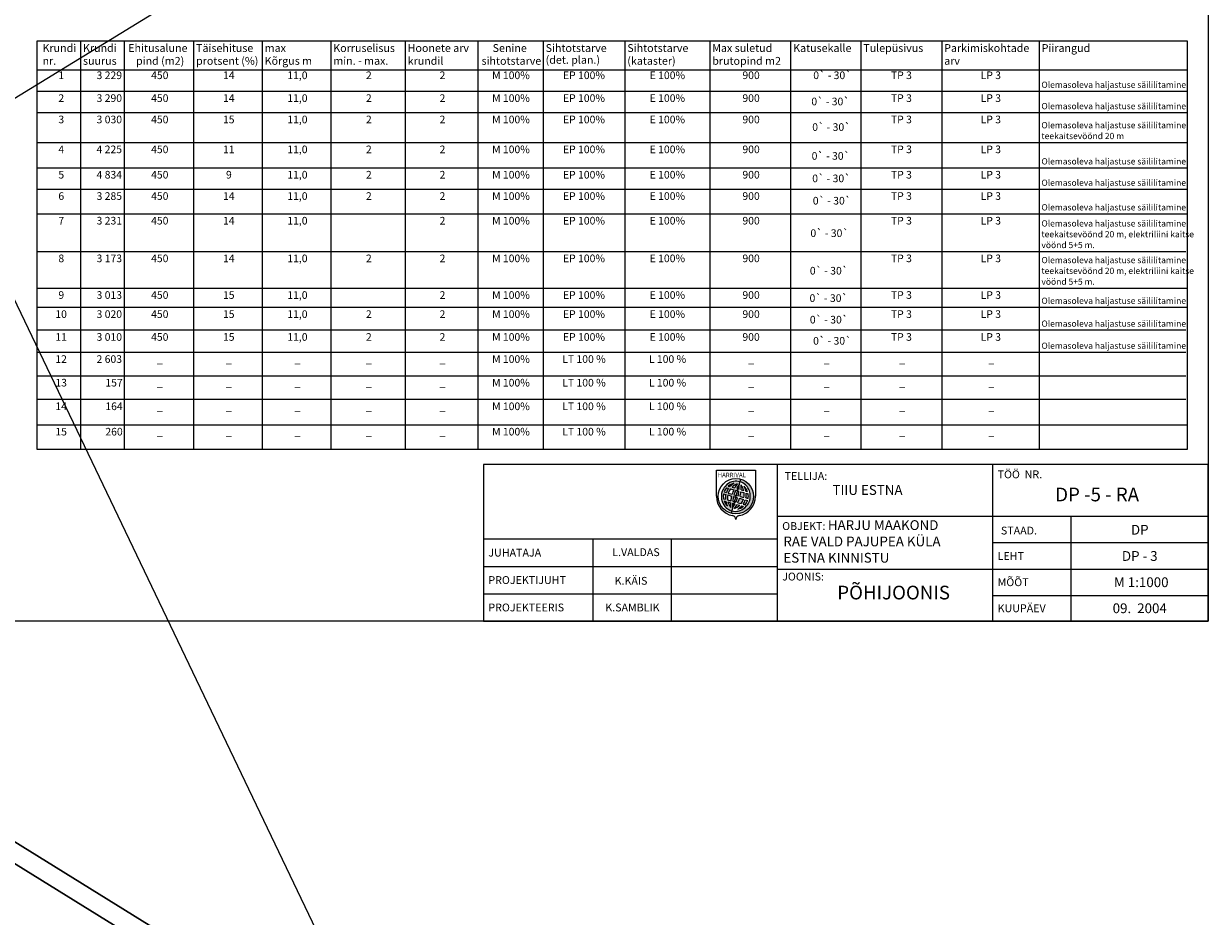
# Model space of a CAD drawing. Units: millimetres. Extents: x 555644 to 556265, y 6580718 to 6581478.
# Drawn here: x 555962 to 556265, y 6580993 to 6581221 of the extents above; entities that cross this region are included whole.
import ezdxf

# ---------------------------------------------------------------- set-up
doc = ezdxf.new("R2010")
doc.units = ezdxf.units.MM
for name, color, linetype in [('1', 7, 'Continuous'), ('DETAILI RAAM', 7, 'Continuous'), ('Tabel', 7, 'Continuous')]:
    doc.layers.add(name, color=color, linetype=linetype)
doc.layers.add('DDSET', color=7, linetype='Continuous', lineweight=9)
doc.styles.add('ERMO PEEP$0$ROMANC', font='ROMANC.shx')
doc.styles.add('Harrival', font='ariblk.TTF', dxfattribs={"width": 1.002})
doc.styles.add('Style-romanc', font='romanc.shx')
doc.styles.add('WMF-Arial0', font='ARIALBD.TTF')
doc.styles.add('WMF-Arial1', font='ARIAL.TTF')
doc.styles.add('WMF-Arial2', font='ARIAL.TTF')

msp = doc.modelspace()

# ---------------------------------------------------------------- hatches: boundary and pattern name
h = msp.add_hatch(color=7)
h.paths.add_polyline_path([(556147.721, 6581101.25), (556147.883, 6581100.613, -0.0884379), (556147.87, 6581099.195), (556147.713, 6581098.63, -0.0884379), (556146.992, 6581097.409), (556146.524, 6581096.947, -0.1156571), (556144.878, 6581096.116, -0.1217869), (556143.219, 6581096.157), (556143.05, 6581095.549, 0.4960706), (556148.77, 6581099.895, 0.3368353), (556145.467, 6581104.241), (556145.287, 6581103.591, -0.1087356), (556146.74, 6581102.812, -0.0075497), (556146.827, 6581102.735, -0.1034121)])
h.paths.add_polyline_path([(556141.963, 6581102.851), (556141.494, 6581102.389, 0.0884648), (556140.772, 6581101.169), (556140.614, 6581100.604, 0.0884648), (556140.603, 6581099.185), (556140.766, 6581098.548, 0.1181131), (556141.777, 6581096.96, 0.121144), (556143.219, 6581096.157), (556143.433, 6581096.926, -0.0295122), (556143.417, 6581098.105), (556143.736, 6581098.016), (556143.87, 6581098.498), (556143.453, 6581098.614, -0.0302326), (556143.642, 6581099.807), (556144.192, 6581099.654), (556144.326, 6581100.136), (556143.776, 6581100.289, -0.0302326), (556144.23, 6581101.408), (556144.647, 6581101.292), (556144.781, 6581101.774), (556144.462, 6581101.862, -0.0295122), (556145.084, 6581102.864), (556145.287, 6581103.591, 0.1081895), (556143.648, 6581103.69, 0.1181131)])
h.paths.add_polyline_path([(556143.761, 6581103.202, 0.0749544), (556142.724, 6581102.346), (556142.284, 6581102.468, -0.1181131)], flags=16)
h.paths.add_polyline_path([(556142.387, 6581101.92, 0.068206), (556141.827, 6581100.83), (556141.24, 6581100.994, -0.0884648), (556141.873, 6581102.063)], flags=16)
h.paths.add_polyline_path([(556143.27, 6581102.194), (556143.968, 6581102, -0.0298251), (556144.618, 6581103.069, 0.1011922)], flags=17)
h.paths.add_polyline_path([(556142.902, 6581101.777), (556143.741, 6581101.544, 0.0287724), (556143.293, 6581100.423), (556142.31, 6581100.696, -0.0772528)], flags=16)
h.paths.add_polyline_path([(556141.694, 6581100.349, 0.068206), (556141.61, 6581099.126), (556141.096, 6581099.269, -0.0884648), (556141.106, 6581100.512)], flags=16)
h.paths.add_polyline_path([(556142.176, 6581100.214), (556143.159, 6581099.941, 0.0287724), (556142.964, 6581098.75), (556142.125, 6581098.983, -0.0772528)], flags=16)
h.paths.add_polyline_path([(556141.239, 6581098.71), (556141.679, 6581098.588, 0.0749544), (556142.125, 6581097.319, -0.1181131)], flags=16)
h.paths.add_polyline_path([(556142.225, 6581098.436, 0.1011922), (556142.928, 6581096.991, -0.0298251), (556142.923, 6581098.242)], flags=16)
h.paths.add_polyline_path([(556144.043, 6581097.931), (556143.736, 6581098.016), (556143.433, 6581096.926, 0.0294208)], flags=17)
h.paths.add_polyline_path([(556143.87, 6581098.498), (556144.27, 6581098.387, 0.030198), (556144.712, 6581099.509), (556144.192, 6581099.654)], flags=17)
h.paths.add_polyline_path([(556144.326, 6581100.136), (556144.846, 6581099.991, 0.030198), (556145.047, 6581101.181), (556144.647, 6581101.292)], flags=17)
h.paths.add_polyline_path([(556144.781, 6581101.774), (556145.088, 6581101.688, 0.0294208), (556145.084, 6581102.864)], flags=17)
h.paths.add_polyline_path([(556146.271, 6581101.359, 0.099953), (556145.589, 6581102.793, -0.0296014), (556145.58, 6581101.551)], flags=17)
h.paths.add_polyline_path([(556145.328, 6581099.857), (556146.31, 6581099.584, 0.0771543), (556146.368, 6581100.813), (556145.535, 6581101.045, -0.0287425)], flags=17)
h.paths.add_polyline_path([(556146.176, 6581099.102), (556145.194, 6581099.375, -0.0287425), (556144.758, 6581098.251), (556145.591, 6581098.019, 0.0771543)], flags=17)
h.paths.add_polyline_path([(556143.902, 6581096.726, 0.099953), (556145.227, 6581097.602), (556144.536, 6581097.794, -0.0296014)], flags=17)
h.paths.add_polyline_path([(556146.203, 6581097.33), (556145.771, 6581097.45, -0.0735077), (556144.761, 6581096.602, 0.1156571)], flags=17)
h.paths.add_polyline_path([(556147.245, 6581098.805), (556146.659, 6581098.968, -0.0681386), (556146.105, 6581097.876), (556146.613, 6581097.735, 0.0884379)], flags=17)
h.paths.add_polyline_path([(556147.379, 6581099.287, 0.0884379), (556147.39, 6581100.529), (556146.882, 6581100.67, -0.0681386), (556146.792, 6581099.45)], flags=17)
h.paths.add_polyline_path([(556146.816, 6581101.208), (556147.248, 6581101.088, 0.1156571), (556146.388, 6581102.456, -0.0735077)], flags=17)

# ---------------------------------------------------------------- linework, layer by layer
at = {"color": 7, "lineweight": 0}
for p, q in [((556259.562, 6581111.931), (556259.562, 6581216.11)), ((555965.778, 6581111.931), (556259.562, 6581111.931))]:
    msp.add_line(p, q, dxfattribs=at)
at = {"lineweight": 25}
for p, q in [((556139.277, 6581099.869), (556139.277, 6581106.534)), ((556149.255, 6581106.534), (556149.255, 6581099.869))]:
    msp.add_line(p, q, dxfattribs=at)
for p, q in [((556145.467, 6581104.241), (556143.05, 6581095.549)), ((556141.106, 6581100.512), (556141.694, 6581100.349)), ((556141.24, 6581100.994), (556141.827, 6581100.83)), ((556141.873, 6581102.063), (556142.387, 6581101.92)), ((556142.176, 6581100.214), (556143.159, 6581099.941)), ((556142.284, 6581102.468), (556142.724, 6581102.346)), ((556142.31, 6581100.696), (556143.293, 6581100.423)), ((556142.902, 6581101.777), (556143.741, 6581101.544)), ((556143.27, 6581102.194), (556143.968, 6581102)), ((556143.776, 6581100.289), (556144.846, 6581099.991)), ((556144.23, 6581101.408), (556145.047, 6581101.181)), ((556144.462, 6581101.862), (556145.088, 6581101.688)), ((556145.535, 6581101.045), (556146.368, 6581100.813)), ((556145.58, 6581101.551), (556146.271, 6581101.359)), ((556146.816, 6581101.208), (556147.248, 6581101.088)), ((556146.882, 6581100.67), (556147.39, 6581100.529)), ((556141.096, 6581099.269), (556141.61, 6581099.126)), ((556141.239, 6581098.71), (556141.679, 6581098.588)), ((556142.125, 6581098.983), (556142.964, 6581098.75)), ((556142.225, 6581098.436), (556142.923, 6581098.242)), ((556143.417, 6581098.105), (556144.043, 6581097.931)), ((556143.453, 6581098.614), (556144.27, 6581098.387)), ((556143.642, 6581099.807), (556144.712, 6581099.509)), ((556144.536, 6581097.794), (556145.227, 6581097.602)), ((556144.758, 6581098.251), (556145.591, 6581098.019)), ((556145.194, 6581099.375), (556146.176, 6581099.102)), ((556145.328, 6581099.857), (556146.31, 6581099.584)), ((556145.771, 6581097.45), (556146.203, 6581097.33)), ((556146.105, 6581097.876), (556146.613, 6581097.735)), ((556146.659, 6581098.968), (556147.245, 6581098.805)), ((556146.792, 6581099.45), (556147.379, 6581099.287))]:
    msp.add_line(p, q)
at = {"color": 7, "lineweight": 0}
for points in [[(556176.135, 6581216.11), (556176.135, 6581111.931)], [(556196.791, 6581216.11), (556196.791, 6581111.931)], [(556221.68, 6581216.11), (556221.68, 6581111.931)], [(556196.791, 6581208.81), (556196.791, 6581112.268)], [(556197.047, 6581203.358), (556259.562, 6581203.358)], [(556197.047, 6581197.905), (556259.562, 6581197.905)], [(556197.047, 6581190.272), (556259.562, 6581190.272)], [(556197.047, 6581183.793), (556259.562, 6581183.793)], [(556197.047, 6581178.34), (556259.562, 6581178.34)], [(556197.047, 6581172.054), (556259.562, 6581172.054)], [(556197.047, 6581162.431), (556259.078, 6581162.431)], [(556197.047, 6581153.066), (556259.562, 6581153.066)], [(556197.047, 6581148.19), (556259.562, 6581148.19)], [(556197.047, 6581142.353), (556259.078, 6581142.353)], [(556197.047, 6581136.708), (556259.078, 6581136.708)], [(556197.047, 6581130.678), (556259.078, 6581130.678)], [(556197.047, 6581124.648), (556259.078, 6581124.648)], [(556197.047, 6581118.169), (556259.562, 6581118.169)]]:
    msp.add_lwpolyline(points, dxfattribs=at)
at = {"lineweight": 25}
msp.add_lwpolyline([(556139.277, 6581106.534), (556149.255, 6581106.534)], dxfattribs=at)
for points in [[(556140.772, 6581101.169), (556140.614, 6581100.604)], [(556141.963, 6581102.851), (556141.494, 6581102.389)], [(556147.883, 6581100.613), (556147.721, 6581101.25)], [(556140.603, 6581099.185), (556140.766, 6581098.548)], [(556146.524, 6581096.947), (556146.992, 6581097.409)], [(556147.713, 6581098.63), (556147.87, 6581099.195)]]:
    msp.add_lwpolyline(points)
msp.add_circle((556144.259, 6581099.895), 4.511, dxfattribs=at)
for centre, radius, start, end in [((556144.555, 6581099.753), 4.04, 102.96898, 129.91351), ((556144.243, 6581099.899), 3.837, 49.38584, 98.90781), ((556144.586, 6581099.863), 4.04, 169.44397, 189.6653), ((556144.555, 6581099.753), 4.04, 139.2572, 159.47872), ((556144.586, 6581099.863), 3.54, 169.44397, 189.6653), ((556144.555, 6581099.753), 3.54, 139.2572, 159.47872), ((556146.111, 6581099.432), 4.511, 168.27756, 183.88471), ((556146.084, 6581099.335), 4.511, 145.03725, 160.64497), ((556146.111, 6581099.432), 4.011, 168.75396, 186.42443), ((556144.555, 6581099.753), 3.54, 102.96898, 129.91351), ((556146.084, 6581099.335), 4.011, 142.49865, 160.16889), ((556146.084, 6581099.335), 4.511, 120.9953, 138.14117), ((556146.084, 6581099.335), 4.011, 111.43781, 134.55064), ((556153.249, 6581097.094), 10.498, 154.91963, 161.51187), ((556153.249, 6581097.094), 9.998, 154.43699, 161.3643), ((556153.249, 6581097.094), 10.498, 145.30566, 152.13981), ((556153.249, 6581097.094), 9.998, 144.75085, 151.51301), ((556135.106, 6581102.246), 9.998, 346.96535, 353.8834), ((556135.106, 6581102.246), 9.998, 356.80203, 3.54303), ((556135.106, 6581102.246), 10.498, 346.84598, 353.43126), ((556135.106, 6581102.246), 10.498, 356.20555, 2.98784), ((556142.38, 6581100.387), 4.011, 14.02469, 36.85613), ((556142.38, 6581100.387), 4.011, 348.45161, 6.09902), ((556142.38, 6581100.387), 4.511, 10.48224, 27.29895), ((556143.9, 6581099.939), 3.54, 18.93581, 45.32494), ((556144.243, 6581099.899), 3.837, 47.65526, 49.38584), ((556142.38, 6581100.387), 4.511, 348.00868, 3.60084), ((556143.722, 6581099.854), 4.235, 19.24202, 42.85853), ((556143.9, 6581099.939), 3.54, 349.3826, 9.59879), ((556143.9, 6581099.939), 4.04, 349.3826, 9.59879), ((556144.586, 6581099.863), 4.04, 199.00977, 225.95392), ((556144.586, 6581099.863), 3.54, 199.00977, 225.95392), ((556146.111, 6581099.432), 4.511, 190.78111, 207.92746), ((556146.111, 6581099.432), 4.011, 194.37191, 217.48482), ((556153.404, 6581097.653), 10.498, 176.78277, 183.61661), ((556153.404, 6581097.653), 10.498, 167.41095, 174.00385), ((556153.404, 6581097.653), 9.998, 177.40955, 184.1713), ((556135.206, 6581102.606), 9.998, 325.38005, 332.12103), ((556153.404, 6581097.653), 9.998, 167.55872, 174.48537), ((556135.206, 6581102.606), 10.498, 325.93488, 332.71679), ((556142.395, 6581100.443), 4.011, 292.06695, 314.89846), ((556135.206, 6581102.606), 9.998, 335.03926, 341.95746), ((556135.206, 6581102.606), 10.498, 335.49167, 342.07697), ((556142.395, 6581100.443), 4.511, 301.6245, 318.44095), ((556143.928, 6581100.042), 3.54, 283.59742, 309.98697), ((556142.395, 6581100.443), 4.011, 322.82411, 340.47159), ((556142.395, 6581100.443), 4.511, 325.32161, 340.91437), ((556143.928, 6581100.042), 3.54, 319.32415, 339.53937), ((556143.928, 6581100.042), 4.04, 319.32415, 339.53937), ((556144.131, 6581099.491), 3.457, 227.0732, 282.47777), ((556143.928, 6581100.042), 4.04, 283.59742, 309.98697)]:
    msp.add_arc(centre, radius, start, end)
for centre, radius, start, end in [((556144.266, 6581099.869), 4.989, 180, 260.38813), ((556144.266, 6581099.869), 4.989, 279.61187, 0), ((556143.266, 6581093.965), 1, 0, 80.38813), ((556145.266, 6581093.965), 1, 99.61187, 180)]:
    msp.add_arc(centre, radius, start, end, dxfattribs=at)
at = {"layer": '1', "color": 6, "linetype": 'Continuous'}
msp.add_lwpolyline([(555921.86, 6581235.81), (555907.42, 6581169.32), (555996.72, 6581223.97), (555985.1, 6581241.47)], close=True, dxfattribs=at)
at = {"layer": 'DDSET', "linetype": 'Continuous'}
msp.add_lwpolyline([(555695.856, 6581067.982), (555695.856, 6581477.982), (556264.856, 6581477.982), (556264.856, 6581067.982)], close=True, dxfattribs=at)
at = {"layer": 'DETAILI RAAM', "linetype": 'Continuous', "ltscale": 0.5}
for p, q in [((556154.856, 6581067.982), (556154.856, 6581107.982)), ((556209.856, 6581067.982), (556209.856, 6581107.982)), ((556229.856, 6581067.982), (556229.856, 6581094.682)), ((556079.856, 6581088.982), (556154.856, 6581088.982)), ((556107.856, 6581067.982), (556107.856, 6581088.982)), ((556127.856, 6581067.982), (556127.856, 6581088.982)), ((556079.856, 6581081.982), (556154.856, 6581081.982)), ((556079.856, 6581074.982), (556154.856, 6581074.982))]:
    msp.add_line(p, q, dxfattribs=at)
at = {"layer": 'DETAILI RAAM', "linetype": 'Continuous'}
for p, q in [((556264.856, 6581094.682), (556154.856, 6581094.682)), ((556264.856, 6581087.982), (556209.856, 6581087.982)), ((556154.856, 6581081.282), (556264.856, 6581081.282)), ((556209.856, 6581074.582), (556264.856, 6581074.582))]:
    msp.add_line(p, q, dxfattribs=at)
msp.add_lwpolyline([(556079.856, 6581067.982), (556264.856, 6581067.982), (556264.856, 6581107.982), (556079.856, 6581107.982)], close=True, dxfattribs=at)
at = {"layer": 'Tabel', "color": 7, "lineweight": 0}
for p, q in [((556259.562, 6581216.11), (555965.778, 6581216.11)), ((555965.778, 6581216.11), (555965.778, 6581111.931))]:
    msp.add_line(p, q, dxfattribs=at)
for points in [[(555976.955, 6581216.11), (555976.955, 6581111.931)], [(555988.117, 6581216.11), (555988.117, 6581111.931)], [(556005.822, 6581216.11), (556005.822, 6581111.931)], [(556023.334, 6581216.11), (556023.334, 6581111.931)], [(556040.847, 6581216.11), (556040.847, 6581111.931)], [(556059.835, 6581216.11), (556059.835, 6581111.931)], [(556078.373, 6581216.11), (556078.373, 6581111.931)], [(556095.052, 6581216.11), (556095.052, 6581111.931)], [(556115.9, 6581216.11), (556115.9, 6581111.931)], [(556137.582, 6581216.11), (556137.582, 6581111.931)], [(556158.238, 6581216.11), (556158.238, 6581111.931)], [(555965.778, 6581208.791), (556259.562, 6581208.791)], [(555965.778, 6581203.358), (556197.047, 6581203.358)], [(555965.778, 6581197.905), (556197.047, 6581197.905)], [(555965.778, 6581190.272), (556197.047, 6581190.272)], [(555965.778, 6581183.793), (556197.047, 6581183.793)], [(555965.778, 6581178.34), (556197.047, 6581178.34)], [(555965.778, 6581172.054), (556197.047, 6581172.054)], [(555965.778, 6581162.431), (556197.047, 6581162.431)], [(555965.778, 6581153.066), (556197.047, 6581153.066)], [(555965.778, 6581148.19), (556197.047, 6581148.19)], [(555965.778, 6581142.353), (556197.047, 6581142.353)], [(555965.778, 6581136.708), (556197.047, 6581136.708)], [(555965.778, 6581130.678), (556197.047, 6581130.678)], [(555965.778, 6581124.648), (556197.047, 6581124.648)], [(555965.778, 6581118.169), (556197.047, 6581118.169)]]:
    msp.add_lwpolyline(points, dxfattribs=at)

# ---------------------------------------------------------------- texts
at = {"color": 7, "lineweight": 0}
for s, height, style, p in [('Tulepüsivus', 2.00142, 'WMF-Arial0', (556176.776, 6581213.365)), ('Parkimiskohtade', 2.00142, 'WMF-Arial0', (556197.432, 6581213.365)), ('Piirangud', 2.0014, 'WMF-Arial0', (556222.322, 6581213.365)), ('arv', 2.0014, 'WMF-Arial0', (556197.432, 6581210.093)), ('TP 3', 1.9501, 'WMF-Arial1', (556183.833, 6581206.437)), ('LP 3', 1.9501, 'WMF-Arial1', (556206.734, 6581206.437)), ('Olemasoleva haljastuse säililitamine', 1.59087, 'WMF-Arial2', (556222.257, 6581204.192)), ('TP 3', 1.9501, 'WMF-Arial1', (556183.833, 6581200.599)), ('LP 3', 1.9501, 'WMF-Arial1', (556206.734, 6581200.599)), ('Olemasoleva haljastuse säililitamine', 1.59087, 'WMF-Arial2', (556222.257, 6581198.739)), ('TP 3', 1.9501, 'WMF-Arial1', (556183.833, 6581195.147)), ('LP 3', 1.9501, 'WMF-Arial1', (556206.734, 6581195.147)), ('Olemasoleva haljastuse säililitamine, ', 1.59087, 'WMF-Arial2', (556222.257, 6581193.864)), ('teekaitsevöönd 20 m', 1.59087, 'WMF-Arial2', (556222.257, 6581191.105)), ('TP 3', 1.9501, 'WMF-Arial1', (556183.833, 6581187.513)), ('LP 3', 1.9501, 'WMF-Arial1', (556206.734, 6581187.513)), ('Olemasoleva haljastuse säililitamine', 1.59087, 'WMF-Arial2', (556222.257, 6581184.627)), ('TP 3', 1.9501, 'WMF-Arial1', (556183.833, 6581181.034)), ('LP 3', 1.9501, 'WMF-Arial1', (556206.734, 6581181.034)), ('Olemasoleva haljastuse säililitamine', 1.59087, 'WMF-Arial2', (556222.257, 6581179.174)), ('TP 3', 1.9501, 'WMF-Arial1', (556183.833, 6581175.582)), ('LP 3', 1.9501, 'WMF-Arial1', (556206.734, 6581175.582)), ('Olemasoleva haljastuse säililitamine', 1.59087, 'WMF-Arial2', (556222.257, 6581172.887)), ('TP 3', 1.9501, 'WMF-Arial1', (556183.833, 6581169.295)), ('LP 3', 1.9501, 'WMF-Arial1', (556206.734, 6581169.295)), ('Olemasoleva haljastuse säililitamine, ', 1.59087, 'WMF-Arial2', (556222.257, 6581168.782)), ('teekaitsevöönd 20 m, elektriliini kaitse ', 1.59087, 'WMF-Arial2', (556222.257, 6581166.024)), ('vöönd 5+5 m.', 1.59087, 'WMF-Arial2', (556222.257, 6581163.265)), ('TP 3', 1.9501, 'WMF-Arial1', (556183.833, 6581159.673)), ('LP 3', 1.9501, 'WMF-Arial1', (556206.734, 6581159.673)), ('Olemasoleva haljastuse säililitamine, ', 1.59087, 'WMF-Arial2', (556222.257, 6581159.416)), ('teekaitsevöönd 20 m, elektriliini kaitse ', 1.59087, 'WMF-Arial2', (556222.257, 6581156.658)), ('vöönd 5+5 m.', 1.59087, 'WMF-Arial2', (556222.257, 6581153.9)), ('TP 3', 1.9501, 'WMF-Arial1', (556183.833, 6581150.307)), ('LP 3', 1.9501, 'WMF-Arial1', (556206.734, 6581150.307)), ('Olemasoleva haljastuse säililitamine', 1.59087, 'WMF-Arial2', (556222.257, 6581149.024)), ('TP 3', 1.9501, 'WMF-Arial1', (556183.833, 6581145.432)), ('LP 3', 1.9501, 'WMF-Arial1', (556206.734, 6581145.432)), ('Olemasoleva haljastuse säililitamine', 1.59087, 'WMF-Arial2', (556222.257, 6581143.187)), ('TP 3', 1.9501, 'WMF-Arial1', (556183.833, 6581139.595)), ('LP 3', 1.9501, 'WMF-Arial1', (556206.734, 6581139.595)), ('Olemasoleva haljastuse säililitamine', 1.59087, 'WMF-Arial2', (556222.257, 6581137.542)), ('_', 1.95, 'WMF-Arial1', (556185.95, 6581133.95)), ('_', 1.95, 'WMF-Arial1', (556208.722, 6581133.95)), ('_', 1.95, 'WMF-Arial1', (556185.95, 6581127.92)), ('_', 1.95, 'WMF-Arial1', (556208.722, 6581127.92)), ('_', 1.95, 'WMF-Arial1', (556185.95, 6581121.89)), ('_', 1.95, 'WMF-Arial1', (556208.722, 6581121.89)), ('_', 1.95, 'WMF-Arial1', (556185.95, 6581115.411)), ('_', 1.95, 'WMF-Arial1', (556208.722, 6581115.411))]:
    msp.add_text(s, height=height, dxfattribs=dict(at, style=style)).set_placement(p)
at = {"color": 7, "style": 'Harrival'}
msp.add_text('HARRIVAL', height=1.15, dxfattribs=at).set_placement((556139.586, 6581104.746))
at = {"layer": 'DETAILI RAAM', "linetype": 'Continuous', "ltscale": 0.5}
for s, insert, char_height, width, attachment_point, style in [('{\\fTimes New Roman|b0|i0|c186|p18;  \\fTimes New Roman|b1|i0|c186|p18;TÖÖ  NR. \\fTimes New Roman|b0|i0|c186|p18;  }', (556209.856, 6581105.482), 2, 55, 4, 'ERMO PEEP$0$ROMANC'), ('{\\fTimes New Roman|b0|i0|c186|p23;  \\fTimes New Roman|b1|i0|c186|p23;TELLIJA:\\P                      \\H1.25x;TIIU ESTNA\\P\\fTimes New Roman|b0|i0|c186|p23;\\H0.7998x;     }', (556155.483, 6581106.071), 1.9995, 55, 1, 'Style-romanc'), ('{\\fTimes New Roman|b0|i0|c186|p18;DP -5 - RA}', (556236.477, 6581100.335), 3.5, 35, 5, 'ERMO PEEP$0$ROMANC'), ('{\\fTimes New Roman|b0|i0|c186|p18;  \\fTimes New Roman|b1|i0|c186|p18;OBJEKT:\\fTimes New Roman|b0|i0|c186|p18; \\H1.25x;HARJU MAAKOND\\P  \\fTimes New Roman|b0|i0|c186|p34;RAE VALD PAJUPEA KÜLA\\P\\fTimes New Roman|b0|i0|c186|p18;  ESTNA KINNISTU}', (556154.856, 6581093.772), 2, 55, 1, 'ERMO PEEP$0$ROMANC'), ('\\fTimes New Roman|b1|i0|c186|p18;  STAAD.', (556210.688, 6581091.122), 2, 20, 4, 'ERMO PEEP$0$ROMANC'), ('\\fTimes New Roman|b0|i0|c186|p18;DP', (556247.356, 6581091.332), 2.5, 35, 5, 'ERMO PEEP$0$ROMANC'), ('\\fTimes New Roman|b1|i0|c186|p18;  JUHATAJA', (556079.856, 6581085.482), 2, 28, 4, 'ERMO PEEP$0$ROMANC'), ('{\\fTimes New Roman|b0|i0|c186|p18;L.VALDAS}', (556118.759, 6581085.604), 2, 20, 5, 'ERMO PEEP$0$ROMANC'), ('{\\fTimes New Roman|b1|i0|c0|p18;  L\\fTimes New Roman|b1|i0|c186|p18;EHT}', (556209.856, 6581084.632), 2, 20, 4, 'ERMO PEEP$0$ROMANC'), ('{\\fTimes New Roman|b0|i0|c186|p18;DP - 3}', (556247.356, 6581084.632), 2.5, 35, 5, 'ERMO PEEP$0$ROMANC'), ('\\fTimes New Roman|b0|i0|c186|p18;  \\fTimes New Roman|b1|i0|c186|p18;PROJEKTIJUHT', (556079.856, 6581078.482), 2, 28, 4, 'ERMO PEEP$0$ROMANC'), ('{\\fTimes New Roman|b0|i0|c186|p18;K.KÄIS}', (556117.485, 6581078.293), 2, 20, 5, 'ERMO PEEP$0$ROMANC'), ('{\\fTimes New Roman|b0|i0|c186|p23;  \\fTimes New Roman|b1|i0|c186|p23;JOONIS:\\P\\fTimes New Roman|b0|i0|c186|p23;                         \\H1.75x;PÕHIJOONIS  \\H0.5714x;         }', (556154.856, 6581080.372), 2, 55, 1, 'ERMO PEEP$0$ROMANC'), ('\\fTimes New Roman|b0|i0|c186|p18; \\fTimes New Roman|b1|i0|c186|p18; MÕÕT', (556209.856, 6581077.932), 2, 20, 4, 'ERMO PEEP$0$ROMANC'), ('{\\fTimes New Roman|b0|i0|c0|p18; M 1\\fTimes New Roman|b0|i0|c186|p18;:1000}', (556247.356, 6581077.932), 2.5, 35, 5, 'ERMO PEEP$0$ROMANC'), ('\\fTimes New Roman|b0|i0|c186|p18; \\fTimes New Roman|b1|i0|c186|p18; PROJEKTEERIS', (556079.856, 6581071.482), 2, 28, 4, 'ERMO PEEP$0$ROMANC'), ('{\\fTimes New Roman|b0|i0|c186|p18;K.SAMBLIK}', (556117.856, 6581071.482), 2, 20, 5, 'ERMO PEEP$0$ROMANC'), ('\\fTimes New Roman|b1|i0|c186|p18;  KUUPÄEV', (556209.856, 6581071.282), 2, 20, 4, 'ERMO PEEP$0$ROMANC'), ('{\\fTimes New Roman|b0|i0|c186|p18;09.  2004}', (556247.356, 6581071.282), 2.5, 35, 5, 'ERMO PEEP$0$ROMANC')]:
    msp.add_mtext(s, dxfattribs=dict(at, insert=insert, char_height=char_height, width=width, attachment_point=attachment_point, style=style))
at = {"layer": 'Tabel', "color": 7, "lineweight": 0}
for s, height, style, p in [('Krundi', 2.0014, 'WMF-Arial0', (555967.269, 6581213.365)), ('Krundi ', 2.0014, 'WMF-Arial0', (555977.597, 6581213.365)), ('Ehitusalune ', 2.00142, 'WMF-Arial0', (555989.143, 6581213.365)), ('Täisehituse ', 2.00142, 'WMF-Arial0', (556006.463, 6581213.365)), ('Korruselisus', 2.00142, 'WMF-Arial0', (556041.488, 6581213.365)), ('Hoonete arv', 2.00142, 'WMF-Arial0', (556060.476, 6581213.365)), ('Senine ', 2.0014, 'WMF-Arial0', (556082.158, 6581213.365)), ('Sihtotstarve', 2.00142, 'WMF-Arial0', (556095.693, 6581213.365)), ('Sihtotstarve', 2.00142, 'WMF-Arial0', (556116.541, 6581213.365)), ('Max suletud', 2.00142, 'WMF-Arial0', (556138.223, 6581213.365)), ('Katusekalle', 2.00142, 'WMF-Arial0', (556158.879, 6581213.365)), ('pind (m2)', 2.0014, 'WMF-Arial0', (555991.132, 6581210.093)), ('protsent (%)', 2.00142, 'WMF-Arial0', (556006.463, 6581210.093)), ('max', 2.0014, 'WMF-Arial0', (556023.976, 6581213.365)), ('Kõrgus m', 2.0014, 'WMF-Arial0', (556023.976, 6581210.093)), ('min. - max.', 2.00142, 'WMF-Arial0', (556041.488, 6581210.093)), ('krundil', 2.0014, 'WMF-Arial0', (556060.476, 6581210.093)), ('sihtotstarve', 2.00142, 'WMF-Arial0', (556079.336, 6581210.093)), ('(det. plan.)', 2.00142, 'WMF-Arial0', (556095.693, 6581210.35)), ('(kataster)', 2.0014, 'WMF-Arial0', (556116.541, 6581210.093)), ('brutopind m2', 2.00142, 'WMF-Arial0', (556138.223, 6581210.093)), ('nr.', 2.0014, 'WMF-Arial0', (555967.269, 6581210.093)), ('suurus', 2.0014, 'WMF-Arial0', (555977.597, 6581210.093)), ('1', 1.95, 'WMF-Arial1', (555971.31, 6581206.437)), ('3 229', 1.9501, 'WMF-Arial1', (555981.061, 6581206.437)), ('450', 1.9501, 'WMF-Arial1', (555994.981, 6581206.437)), ('14', 1.9501, 'WMF-Arial1', (556013.327, 6581206.437)), ('11,0', 1.9501, 'WMF-Arial1', (556029.749, 6581206.437)), ('2', 1.95, 'WMF-Arial1', (556049.827, 6581206.437)), ('2', 1.95, 'WMF-Arial1', (556068.623, 6581206.437)), ('M 100%', 1.9501, 'WMF-Arial1', (556082.03, 6581206.437)), ('EP 100%', 1.9501, 'WMF-Arial1', (556100.12, 6581206.437)), ('E 100%', 1.9501, 'WMF-Arial1', (556122.251, 6581206.437)), ('900', 1.9501, 'WMF-Arial1', (556145.921, 6581206.437)), ('0` - 30`', 1.9501, 'WMF-Arial1', (556164.011, 6581206.437)), ('2', 1.95, 'WMF-Arial1', (555971.31, 6581200.599)), ('3 290', 1.9501, 'WMF-Arial1', (555981.061, 6581200.599)), ('450', 1.9501, 'WMF-Arial1', (555994.981, 6581200.599)), ('14', 1.9501, 'WMF-Arial1', (556013.327, 6581200.599)), ('11,0', 1.9501, 'WMF-Arial1', (556029.749, 6581200.599)), ('2', 1.95, 'WMF-Arial1', (556049.827, 6581200.599)), ('2', 1.95, 'WMF-Arial1', (556068.623, 6581200.599)), ('M 100%', 1.9501, 'WMF-Arial1', (556082.03, 6581200.599)), ('EP 100%', 1.9501, 'WMF-Arial1', (556100.12, 6581200.599)), ('E 100%', 1.9501, 'WMF-Arial1', (556122.251, 6581200.599)), ('900', 1.9501, 'WMF-Arial1', (556145.921, 6581200.599)), ('0` - 30`', 1.9501, 'WMF-Arial1', (556163.523, 6581199.742)), ('3', 1.95, 'WMF-Arial1', (555971.31, 6581195.147)), ('3 030', 1.9501, 'WMF-Arial1', (555981.061, 6581195.147)), ('450', 1.9501, 'WMF-Arial1', (555994.981, 6581195.147)), ('15', 1.9501, 'WMF-Arial1', (556013.327, 6581195.147)), ('11,0', 1.9501, 'WMF-Arial1', (556029.749, 6581195.147)), ('2', 1.95, 'WMF-Arial1', (556049.827, 6581195.147)), ('2', 1.95, 'WMF-Arial1', (556068.623, 6581195.147)), ('M 100%', 1.9501, 'WMF-Arial1', (556082.03, 6581195.147)), ('EP 100%', 1.9501, 'WMF-Arial1', (556100.12, 6581195.147)), ('E 100%', 1.9501, 'WMF-Arial1', (556122.251, 6581195.147)), ('900', 1.9501, 'WMF-Arial1', (556145.921, 6581195.147)), ('0` - 30`', 1.9501, 'WMF-Arial1', (556163.752, 6581193.205)), ('4', 1.95, 'WMF-Arial1', (555971.31, 6581187.513)), ('4 225', 1.9501, 'WMF-Arial1', (555981.061, 6581187.513)), ('450', 1.9501, 'WMF-Arial1', (555994.981, 6581187.513)), ('11', 1.9501, 'WMF-Arial1', (556013.327, 6581187.513)), ('11,0', 1.9501, 'WMF-Arial1', (556029.749, 6581187.513)), ('2', 1.95, 'WMF-Arial1', (556049.827, 6581187.513)), ('2', 1.95, 'WMF-Arial1', (556068.623, 6581187.513)), ('M 100%', 1.9501, 'WMF-Arial1', (556082.03, 6581187.513)), ('EP 100%', 1.9501, 'WMF-Arial1', (556100.12, 6581187.513)), ('E 100%', 1.9501, 'WMF-Arial1', (556122.251, 6581187.513)), ('900', 1.9501, 'WMF-Arial1', (556145.921, 6581187.513)), ('0` - 30`', 1.9501, 'WMF-Arial1', (556163.6, 6581185.833)), ('5', 1.95, 'WMF-Arial1', (555971.31, 6581181.034)), ('4 834', 1.9501, 'WMF-Arial1', (555981.061, 6581181.034)), ('450', 1.9501, 'WMF-Arial1', (555994.981, 6581181.034)), ('9', 1.95, 'WMF-Arial1', (556014.097, 6581181.034)), ('11,0', 1.9501, 'WMF-Arial1', (556029.749, 6581181.034)), ('2', 1.95, 'WMF-Arial1', (556049.827, 6581181.034)), ('2', 1.95, 'WMF-Arial1', (556068.623, 6581181.034)), ('M 100%', 1.9501, 'WMF-Arial1', (556082.03, 6581181.034)), ('EP 100%', 1.9501, 'WMF-Arial1', (556100.12, 6581181.034)), ('E 100%', 1.9501, 'WMF-Arial1', (556122.251, 6581181.034)), ('900', 1.9501, 'WMF-Arial1', (556145.921, 6581181.034)), ('0` - 30`', 1.9501, 'WMF-Arial1', (556163.746, 6581180.099)), ('6', 1.95, 'WMF-Arial1', (555971.31, 6581175.582)), ('3 285', 1.9501, 'WMF-Arial1', (555981.061, 6581175.582)), ('450', 1.9501, 'WMF-Arial1', (555994.981, 6581175.582)), ('14', 1.9501, 'WMF-Arial1', (556013.327, 6581175.582)), ('11,0', 1.9501, 'WMF-Arial1', (556029.749, 6581175.582)), ('2', 1.95, 'WMF-Arial1', (556049.827, 6581175.582)), ('2', 1.95, 'WMF-Arial1', (556068.623, 6581175.582)), ('M 100%', 1.9501, 'WMF-Arial1', (556082.03, 6581175.582)), ('EP 100%', 1.9501, 'WMF-Arial1', (556100.12, 6581175.582)), ('E 100%', 1.9501, 'WMF-Arial1', (556122.251, 6581175.582)), ('900', 1.9501, 'WMF-Arial1', (556145.921, 6581175.582)), ('0` - 30`', 1.9501, 'WMF-Arial1', (556163.898, 6581174.399)), ('7', 1.95, 'WMF-Arial1', (555971.31, 6581169.295)), ('3 231', 1.9501, 'WMF-Arial1', (555981.061, 6581169.295)), ('450', 1.9501, 'WMF-Arial1', (555994.981, 6581169.295)), ('14', 1.9501, 'WMF-Arial1', (556013.327, 6581169.295)), ('11,0', 1.9501, 'WMF-Arial1', (556029.749, 6581169.295)), ('2', 1.95, 'WMF-Arial1', (556068.623, 6581169.295)), ('M 100%', 1.9501, 'WMF-Arial1', (556082.03, 6581169.295)), ('EP 100%', 1.9501, 'WMF-Arial1', (556100.12, 6581169.295)), ('E 100%', 1.9501, 'WMF-Arial1', (556122.251, 6581169.295)), ('900', 1.9501, 'WMF-Arial1', (556145.921, 6581169.295)), ('0` - 30`', 1.9501, 'WMF-Arial1', (556163.289, 6581166.114)), ('8', 1.95, 'WMF-Arial1', (555971.31, 6581159.673)), ('3 173', 1.9501, 'WMF-Arial1', (555981.061, 6581159.673)), ('450', 1.9501, 'WMF-Arial1', (555994.981, 6581159.673)), ('14', 1.9501, 'WMF-Arial1', (556013.327, 6581159.673)), ('11,0', 1.9501, 'WMF-Arial1', (556029.749, 6581159.673)), ('2', 1.95, 'WMF-Arial1', (556049.827, 6581159.673)), ('2', 1.95, 'WMF-Arial1', (556068.623, 6581159.673)), ('M 100%', 1.9501, 'WMF-Arial1', (556082.03, 6581159.673)), ('EP 100%', 1.9501, 'WMF-Arial1', (556100.12, 6581159.673)), ('E 100%', 1.9501, 'WMF-Arial1', (556122.251, 6581159.673)), ('900', 1.9501, 'WMF-Arial1', (556145.921, 6581159.673)), ('0` - 30`', 1.9501, 'WMF-Arial1', (556163.138, 6581156.516)), ('9', 1.95, 'WMF-Arial1', (555971.31, 6581150.307)), ('3 013', 1.9501, 'WMF-Arial1', (555981.061, 6581150.307)), ('450', 1.9501, 'WMF-Arial1', (555994.981, 6581150.307)), ('15', 1.9501, 'WMF-Arial1', (556013.327, 6581150.307)), ('11,0', 1.9501, 'WMF-Arial1', (556029.749, 6581150.307)), ('2', 1.95, 'WMF-Arial1', (556068.623, 6581150.307)), ('M 100%', 1.9501, 'WMF-Arial1', (556082.03, 6581150.307)), ('EP 100%', 1.9501, 'WMF-Arial1', (556100.12, 6581150.307)), ('E 100%', 1.9501, 'WMF-Arial1', (556122.251, 6581150.307)), ('900', 1.9501, 'WMF-Arial1', (556145.921, 6581150.307)), ('0` - 30`', 1.9501, 'WMF-Arial1', (556163.062, 6581149.523)), ('10', 1.9501, 'WMF-Arial1', (555970.54, 6581145.432)), ('3 020', 1.9501, 'WMF-Arial1', (555981.061, 6581145.432)), ('450', 1.9501, 'WMF-Arial1', (555994.981, 6581145.432)), ('15', 1.9501, 'WMF-Arial1', (556013.327, 6581145.432)), ('11,0', 1.9501, 'WMF-Arial1', (556029.749, 6581145.432)), ('2', 1.95, 'WMF-Arial1', (556049.827, 6581145.432)), ('2', 1.95, 'WMF-Arial1', (556068.623, 6581145.432)), ('M 100%', 1.9501, 'WMF-Arial1', (556082.03, 6581145.432)), ('EP 100%', 1.9501, 'WMF-Arial1', (556100.12, 6581145.432)), ('E 100%', 1.9501, 'WMF-Arial1', (556122.251, 6581145.432)), ('900', 1.9501, 'WMF-Arial1', (556145.921, 6581145.432)), ('0` - 30`', 1.9501, 'WMF-Arial1', (556163.139, 6581144.012)), ('11', 1.9501, 'WMF-Arial1', (555970.54, 6581139.595)), ('3 010', 1.9501, 'WMF-Arial1', (555981.061, 6581139.595)), ('450', 1.9501, 'WMF-Arial1', (555994.981, 6581139.595)), ('15', 1.9501, 'WMF-Arial1', (556013.327, 6581139.595)), ('11,0', 1.9501, 'WMF-Arial1', (556029.749, 6581139.595)), ('2', 1.95, 'WMF-Arial1', (556049.827, 6581139.595)), ('2', 1.95, 'WMF-Arial1', (556068.623, 6581139.595)), ('M 100%', 1.9501, 'WMF-Arial1', (556082.03, 6581139.595)), ('EP 100%', 1.9501, 'WMF-Arial1', (556100.12, 6581139.595)), ('E 100%', 1.9501, 'WMF-Arial1', (556122.251, 6581139.595)), ('900', 1.9501, 'WMF-Arial1', (556145.921, 6581139.595)), ('0` - 30`', 1.9501, 'WMF-Arial1', (556163.976, 6581138.616)), ('12', 1.9501, 'WMF-Arial1', (555970.54, 6581133.95)), ('2 603', 1.9501, 'WMF-Arial1', (555981.061, 6581133.95)), ('_', 1.95, 'WMF-Arial1', (555996.456, 6581133.95)), ('_', 1.95, 'WMF-Arial1', (556014.097, 6581133.95)), ('_', 1.95, 'WMF-Arial1', (556031.609, 6581133.95)), ('_', 1.95, 'WMF-Arial1', (556049.827, 6581133.95)), ('_', 1.95, 'WMF-Arial1', (556068.623, 6581133.95)), ('M 100%', 1.9501, 'WMF-Arial1', (556082.03, 6581133.95)), ('LT 100 %', 1.9501, 'WMF-Arial1', (556099.927, 6581133.95)), ('L 100 %', 1.9501, 'WMF-Arial1', (556122.058, 6581133.95)), ('_', 1.95, 'WMF-Arial1', (556147.397, 6581133.95)), ('_', 1.95, 'WMF-Arial1', (556166.705, 6581133.95)), ('13', 1.9501, 'WMF-Arial1', (555970.54, 6581127.92)), ('157', 1.9501, 'WMF-Arial1', (555983.306, 6581127.92)), ('_', 1.95, 'WMF-Arial1', (555996.456, 6581127.92)), ('_', 1.95, 'WMF-Arial1', (556014.097, 6581127.92)), ('_', 1.95, 'WMF-Arial1', (556031.609, 6581127.92)), ('_', 1.95, 'WMF-Arial1', (556049.827, 6581127.92)), ('_', 1.95, 'WMF-Arial1', (556068.623, 6581127.92)), ('M 100%', 1.9501, 'WMF-Arial1', (556082.03, 6581127.92)), ('LT 100 %', 1.9501, 'WMF-Arial1', (556099.927, 6581127.92)), ('L 100 %', 1.9501, 'WMF-Arial1', (556122.058, 6581127.92)), ('_', 1.95, 'WMF-Arial1', (556147.397, 6581127.92)), ('_', 1.95, 'WMF-Arial1', (556166.705, 6581127.92)), ('14', 1.9501, 'WMF-Arial1', (555970.54, 6581121.89)), ('164', 1.9501, 'WMF-Arial1', (555983.306, 6581121.89)), ('_', 1.95, 'WMF-Arial1', (555996.456, 6581121.89)), ('_', 1.95, 'WMF-Arial1', (556014.097, 6581121.89)), ('_', 1.95, 'WMF-Arial1', (556031.609, 6581121.89)), ('_', 1.95, 'WMF-Arial1', (556049.827, 6581121.89)), ('_', 1.95, 'WMF-Arial1', (556068.623, 6581121.89)), ('M 100%', 1.9501, 'WMF-Arial1', (556082.03, 6581121.89)), ('LT 100 %', 1.9501, 'WMF-Arial1', (556099.927, 6581121.89)), ('L 100 %', 1.9501, 'WMF-Arial1', (556122.058, 6581121.89)), ('_', 1.95, 'WMF-Arial1', (556147.397, 6581121.89)), ('_', 1.95, 'WMF-Arial1', (556166.705, 6581121.89)), ('15', 1.9501, 'WMF-Arial1', (555970.54, 6581115.411)), ('260', 1.9501, 'WMF-Arial1', (555983.306, 6581115.411)), ('M 100%', 1.9501, 'WMF-Arial1', (556082.03, 6581115.411)), ('LT 100 %', 1.9501, 'WMF-Arial1', (556099.927, 6581115.411)), ('L 100 %', 1.9501, 'WMF-Arial1', (556122.058, 6581115.411)), ('_', 1.95, 'WMF-Arial1', (555996.456, 6581115.411)), ('_', 1.95, 'WMF-Arial1', (556014.097, 6581115.411)), ('_', 1.95, 'WMF-Arial1', (556031.609, 6581115.411)), ('_', 1.95, 'WMF-Arial1', (556049.827, 6581115.411)), ('_', 1.95, 'WMF-Arial1', (556068.623, 6581115.411)), ('_', 1.95, 'WMF-Arial1', (556147.397, 6581115.411)), ('_', 1.95, 'WMF-Arial1', (556166.705, 6581115.411))]:
    msp.add_text(s, height=height, dxfattribs=dict(at, style=style)).set_placement(p)

# ---------------------------------------------------------------- meshes
at = {"layer": '1', "color": 6, "linetype": 'Continuous'}
mesh = msp.add_polyface(dxfattribs=at)
corners = [(555730.43, 6580718.17), (555730.43, 6580718.17), (555820.9, 6580786.7), (555697.597, 6580863.148), (555911.907, 6580848.083), (555666.56, 6581000.2), (556038.42, 6580933.414), (555792.3, 6581086.01), (556057.02, 6580945.96), (555811.764, 6581098.02), (556054.3, 6580953.26), (555816.302, 6581100.82), (555945.5, 6581180.54)]
mesh.append_faces([[corners[k] for k in face] for face in [(0, 1, 2, 3), (3, 2, 4, 5), (5, 4, 6, 7), (7, 6, 8, 9), (9, 8, 10, 11), (11, 10, 12, 12)]], dxfattribs={"vtx0": -1, "vtx2": -1, "color": 6})

doc.saveas('drawing.dxf')
